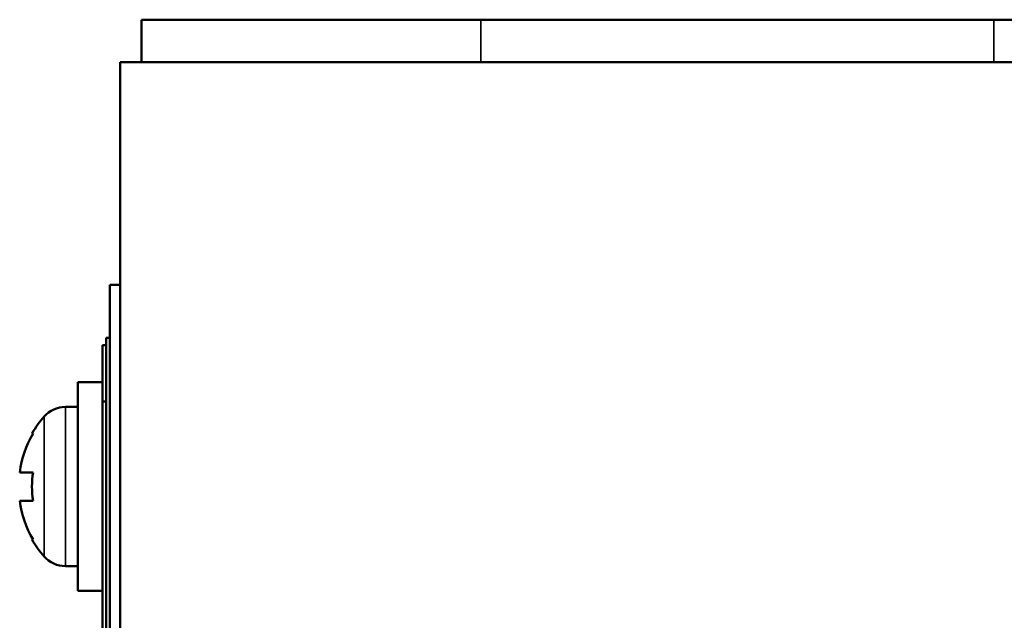
# Model space of a CAD drawing. Units: millimetres. Extents: x 28 to 576, y 195 to 547.
# Drawn here: x 205 to 233, y 499 to 516 of the extents above; entities that cross this region are included whole.
import ezdxf

# ---------------------------------------------------------------- set-up
doc = ezdxf.new("R2010")
doc.units = ezdxf.units.MM
doc.header["$LTSCALE"] = 2
for name, color, linetype, lineweight in [('Dimension (ISO)', 7, 'Continuous', 25), ('Visible (ISO)', 7, 'Continuous', 50), ('Visible Narrow (ISO)', 7, 'Continuous', 35)]:
    doc.layers.add(name, color=color, linetype=linetype, lineweight=lineweight)
doc.styles.add('Note Text (JIS)', font='txt')
doc.dimstyles.new('Default (JIS)', dxfattribs={"dimscale": 2, "dimtxt": 3.5, "dimasz": 2.5, "dimexe": 1, "dimexo": 0.5, "dimgap": 0.8, "dimtad": 1, "dimtoh": 1, "dimrnd": 1e-08, "dimdsep": 46, "dimtxsty": 'Note Text (JIS)', "dimcen": 0.09, "dimdle": 10, "dimclrd": 256, "dimclre": 256, "dimclrt": 256, "dimadec": 0, "dimazin": 2, "dimtfac": 0.571429, "dimtmove": 0, "dimatfit": 3, "dimfxl": 1, "dimtolj": 1, "dimtzin": 0, "dimlwd": -1, "dimlwe": -1, "dimarcsym": 0})

# ---------------------------------------------------------------- blocks, each defined once
blk = doc.blocks.new('*D11')
at = {"layer": 'Defpoints', "color": 0, "transparency": 16777216}
for p in [(218.264, 515.925), (218.264, 450.925), (501.635, 450.925)]:
    blk.add_point(p, dxfattribs=at)
at = {"layer": 'Dimension (ISO)', "transparency": 16777216}
for p, q in [((219.264, 515.925), (503.635, 515.925)), ((501.635, 510.925), (501.635, 455.925)), ((219.264, 450.925), (503.635, 450.925))]:
    blk.add_line(p, q, dxfattribs=at)
for points in [[(500.802, 510.925), (502.468, 510.925), (501.635, 515.925)], [(500.802, 455.925), (502.468, 455.925), (501.635, 450.925)]]:
    blk.add_solid(points, dxfattribs=at)
at = {"layer": 'Dimension (ISO)', "transparency": 16777216, "insert": (493.035, 478.504), "char_height": 7, "attachment_point": 1, "rotation": 90, "style": 'Note Text (JIS)'}
blk.add_mtext('\\A1;65', dxfattribs=at)

msp = doc.modelspace()

# ---------------------------------------------------------------- linework, layer by layer
at = {"layer": 'Visible (ISO)'}
for p, q in [((208.6643, 515.9252), (218.2643, 515.9252)), ((208.6643, 515.9252), (208.6643, 514.7252)), ((232.7643, 515.9252), (218.2643, 515.9252)), ((232.7643, 515.9252), (233.3643, 515.9252)), ((208.0643, 514.7252), (208.0643, 496.8468)), ((218.2643, 514.7252), (208.0643, 514.7252)), ((218.2643, 514.7252), (232.1643, 514.7252)), ((232.1643, 514.7252), (233.3643, 514.7252)), ((207.7643, 508.4252), (207.7643, 490.1252)), ((208.0643, 508.4252), (207.7643, 508.4252)), ((207.6643, 506.9252), (207.6643, 489.1252)), ((207.7643, 506.9252), (207.6643, 506.9252)), ((207.5643, 505.1252), (207.5643, 506.7252)), ((207.6643, 506.7252), (207.5643, 506.7252)), ((206.8643, 499.7752), (206.8643, 505.6752)), ((207.5643, 505.6752), (206.8643, 505.6752)), ((206.5098, 504.9752), (206.8643, 504.9752)), ((207.6643, 505.1252), (207.5643, 505.1252)), ((207.5643, 505.1252), (207.5643, 495.1253)), ((205.5972, 504.2252), (205.5662, 504.2252)), ((205.5972, 503.1252), (205.2181, 503.1252)), ((205.2181, 502.3252), (205.5972, 502.3252)), ((205.5662, 501.2252), (205.5972, 501.2252)), ((206.5098, 500.4752), (206.8643, 500.4752)), ((207.5643, 499.7752), (206.8643, 499.7752))]:
    msp.add_line(p, q, dxfattribs=at)
for centre, radius, start, end in [((206.5098, 504.1752), 0.8, 90, 138.76942), ((208.1643, 502.7252), 3, 138.76942, 150), ((208.1643, 502.7252), 2.9732, 149.70153, 172.26829), ((208.1643, 502.7252), 2.5981, 171.14351, 188.85649), ((208.1643, 502.7252), 2.9732, 187.73171, 210.29847), ((208.1643, 502.7252), 3, 210, 221.23058), ((206.5098, 501.2752), 0.8, 221.23058, 270)]:
    msp.add_arc(centre, radius, start, end, dxfattribs=at)
at = {"layer": 'Visible Narrow (ISO)'}
for p, q in [((218.2643, 514.7252), (218.2643, 515.9252)), ((232.7643, 515.9252), (232.7643, 514.7252)), ((206.5098, 504.9752), (206.5098, 500.4752)), ((205.9081, 500.7479), (205.9081, 504.7024))]:
    msp.add_line(p, q, dxfattribs=at)

# ---------------------------------------------------------------- dimensions: what is measured, and where the dimension line sits
at = {"layer": 'Dimension (ISO)'}
dim = msp.add_linear_dim(base=(501.6351, 450.9252), p1=(218.2643, 515.9252), p2=(218.2643, 450.9252), angle=270, dimstyle='Default (JIS)', override={"dimtoh": 0, "dimdec": 2, "dimtp": 0, "dimtm": 0, "dimtdec": 2, "dimtofl": 0, "dimatfit": 1}, dxfattribs=at)
dim.commit()
dim.dimension.update_dxf_attribs({"geometry": '*D11', "text_midpoint": (501.6351, 483.4252), "dimtype": 160})

doc.saveas('drawing.dxf')
